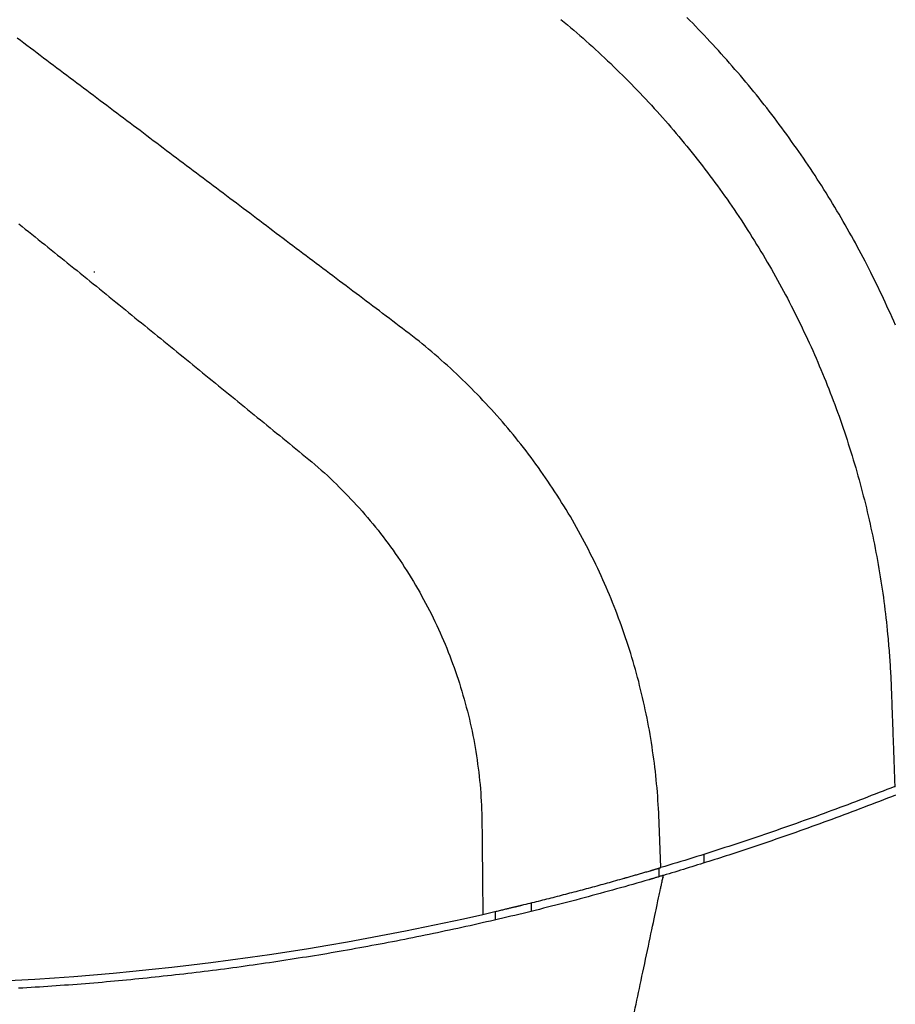
# Model space of a CAD drawing. Extents: x -1123 to 99, y -1163 to 402.
# Drawn here: x -480 to -374, y 177 to 296 of the extents above; entities that cross this region are included whole.
import ezdxf

# ---------------------------------------------------------------- set-up
doc = ezdxf.new("R2010")
doc.units = 0
doc.header["$LTSCALE"] = 25.4
doc.header["$PDMODE"] = 1
doc.header["$PDSIZE"] = -2
doc.layers.get('0').update_dxf_attribs({"linetype": 'CONTINUOUS'})
doc.layers.get('DEFPOINTS').update_dxf_attribs({"linetype": 'CONTINUOUS'})
doc.layers.add('DATA', color=7, linetype='CONTINUOUS')
doc.layers.add('DIM', color=7, linetype='CONTINUOUS')
doc.styles.add('ARIAL', font='txt', dxfattribs={"bigfont": 'Arial'})
doc.dimstyles.new('BT', dxfattribs={"dimtxt": 15.15842, "dimasz": 0.999939, "dimexe": 2, "dimexo": 15, "dimgap": 1, "dimtad": 1, "dimdec": 0, "dimtxsty": 'ARIAL', "dimblk": 'VW_EMPTYARROW', "dimblk1": 'VW_EMPTYARROW', "dimblk2": 'VW_EMPTYARROW', "dimcen": 0, "dimazin": 3, "dimtfac": 1, "dimtdec": 0, "dimtix": 1, "dimtofl": 0, "dimtmove": 0, "dimatfit": 3, "dimtolj": 1})

# ---------------------------------------------------------------- blocks, each defined once
blk = doc.blocks.new('VW_EMPTYARROW')
at = {"color": 0, "linetype": 'BYBLOCK'}
blk.add_line((0, 0), (-1, 0), dxfattribs=at)
at = {"color": 0, "linetype": 'CONTINUOUS', "flags": 128}
blk.add_lwpolyline([(-1, 0.27), (0, 0), (-1, -0.27)], dxfattribs=at)
blk = doc.blocks.new('*D1')
at = {"layer": 'DEFPOINTS', "color": 0}
for p in [(-499.68, 387.1), (-365.68, 152.66), (-277, 152.66)]:
    blk.add_point(p, dxfattribs=at)
at = {"layer": 'DIM', "color": 0}
for p, q in [((-484.68, 387.1), (-275, 387.1)), ((-277, 386.1), (-277, 153.66)), ((-350.68, 152.66), (-275, 152.66))]:
    blk.add_line(p, q, dxfattribs=at)
at = {"layer": 'DIM', "color": 0, "xscale": 0.9999389648437499, "yscale": 0.9999389648437499, "zscale": 0.9999389648437499}
for p, rotation in [((-277, 387.1), 90), ((-277, 152.66), 270)]:
    blk.add_blockref('VW_EMPTYARROW', p, dxfattribs=dict(at, rotation=rotation))
at = {"layer": 'DIM', "color": 0, "insert": (-285.74, 269.88), "char_height": 15.158, "attachment_point": 5, "rotation": 90, "style": 'ARIAL'}
blk.add_mtext('\\A1;234', dxfattribs=at)
blk = doc.blocks.new('____-1')
at = {"layer": 'DATA', "color": 0}
for p, q in [((-471.1, 265.31), (-471.1, 265.46)), ((-402.95, 198.85), (-402.96, 199.1)), ((-402.76, 193.48), (-402.95, 198.85)), ((-397.54, 195.08), (-397.54, 194.03)), ((-403, 193.41), (-403, 192.37)), ((-404.08, 192.05), (-404.1, 192.04)), ((-418.41, 189.23), (-418.41, 188.2)), ((-422.74, 188.19), (-422.74, 187.16))]:
    blk.add_line(p, q, dxfattribs=at)
at = {"layer": 'DATA', "color": 0, "flags": 128}
for points in [[(-374.42, 258.98), (-374.62, 259.44), (-374.83, 259.9), (-375.03, 260.36), (-375.24, 260.81), (-375.44, 261.27), (-375.65, 261.73), (-375.87, 262.18), (-376.08, 262.64), (-376.29, 263.09), (-376.51, 263.54), (-376.73, 263.99), (-376.95, 264.44), (-377.17, 264.89), (-377.4, 265.34), (-377.63, 265.79), (-377.85, 266.23), (-378.08, 266.68), (-378.32, 267.12), (-378.55, 267.57), (-378.78, 268.01), (-379.02, 268.45), (-379.26, 268.89), (-379.5, 269.33), (-379.74, 269.76), (-379.99, 270.2), (-380.23, 270.63), (-380.48, 271.07), (-380.73, 271.5), (-380.98, 271.93), (-381.23, 272.36), (-381.49, 272.79), (-381.75, 273.22), (-382, 273.65), (-382.26, 274.08), (-382.53, 274.5), (-382.79, 274.93), (-383.05, 275.35), (-383.32, 275.77), (-383.59, 276.19), (-383.86, 276.61), (-384.13, 277.03), (-384.41, 277.45), (-384.68, 277.87), (-384.96, 278.28), (-385.24, 278.7), (-385.52, 279.11), (-385.81, 279.52), (-386.09, 279.93), (-386.38, 280.34), (-386.67, 280.75), (-386.96, 281.16), (-387.25, 281.57), (-387.54, 281.98), (-387.84, 282.38), (-388.14, 282.79), (-388.44, 283.19), (-388.74, 283.59), (-389.04, 283.99), (-389.35, 284.39), (-389.65, 284.79), (-389.96, 285.19), (-390.27, 285.58), (-390.58, 285.98), (-390.89, 286.37), (-391.21, 286.76), (-391.53, 287.15), (-391.84, 287.54), (-392.16, 287.93), (-392.49, 288.32), (-392.81, 288.7), (-393.13, 289.09), (-393.46, 289.47), (-393.79, 289.85), (-394.12, 290.23), (-394.45, 290.61), (-394.78, 290.99), (-395.12, 291.36), (-395.45, 291.74), (-395.79, 292.11), (-396.13, 292.48), (-396.47, 292.85), (-396.81, 293.22), (-397.15, 293.59), (-397.5, 293.96), (-397.85, 294.32), (-398.19, 294.68), (-398.54, 295.05), (-398.89, 295.41), (-399.25, 295.76), (-399.6, 296.12)], [(-414.8, 295.87), (-414.41, 295.55), (-414.03, 295.23), (-413.64, 294.91), (-413.26, 294.58), (-412.88, 294.26), (-412.51, 293.93), (-412.13, 293.6), (-411.75, 293.27), (-411.38, 292.93), (-411.01, 292.6), (-410.64, 292.26), (-410.27, 291.92), (-409.9, 291.58), (-409.53, 291.23), (-409.17, 290.89), (-408.8, 290.54), (-408.44, 290.19), (-408.08, 289.84), (-407.72, 289.49), (-407.36, 289.14), (-407.01, 288.78), (-406.65, 288.43), (-406.3, 288.07), (-405.95, 287.71), (-405.6, 287.35), (-405.25, 286.98), (-404.9, 286.62), (-404.56, 286.25), (-404.22, 285.88), (-403.88, 285.51), (-403.54, 285.14), (-403.2, 284.77), (-402.86, 284.39), (-402.53, 284.02), (-402.19, 283.64), (-401.86, 283.26), (-401.53, 282.88), (-401.21, 282.5), (-400.88, 282.12), (-400.56, 281.73), (-400.23, 281.34), (-399.91, 280.96), (-399.6, 280.57), (-399.28, 280.18), (-398.96, 279.78), (-398.65, 279.39), (-398.34, 279), (-398.03, 278.6), (-397.72, 278.2), (-397.42, 277.8), (-397.11, 277.4), (-396.81, 277), (-396.51, 276.6), (-396.21, 276.2), (-395.91, 275.79), (-395.62, 275.38), (-395.33, 274.98), (-395.04, 274.57), (-394.75, 274.16), (-394.46, 273.75), (-394.18, 273.33), (-393.89, 272.92), (-393.61, 272.5), (-393.33, 272.09), (-393.06, 271.67), (-392.78, 271.25), (-392.51, 270.83), (-392.24, 270.41), (-391.97, 269.99), (-391.7, 269.57), (-391.44, 269.14), (-391.18, 268.72), (-390.91, 268.29), (-390.66, 267.87), (-390.4, 267.44), (-390.14, 267.01), (-389.89, 266.58), (-389.64, 266.15), (-389.39, 265.71), (-389.14, 265.28), (-388.9, 264.84), (-388.65, 264.41), (-388.41, 263.97), (-388.17, 263.53), (-387.94, 263.09), (-387.7, 262.65), (-387.47, 262.21), (-387.24, 261.77), (-387.01, 261.32), (-386.78, 260.88), (-386.55, 260.43), (-386.33, 259.98), (-386.11, 259.53), (-385.89, 259.08), (-385.67, 258.63), (-385.46, 258.18), (-385.24, 257.73), (-385.03, 257.27), (-384.82, 256.82), (-384.61, 256.36), (-384.41, 255.9), (-384.21, 255.44), (-384, 254.98), (-383.8, 254.52), (-383.61, 254.06), (-383.41, 253.6), (-383.22, 253.14), (-383.03, 252.67), (-382.84, 252.2), (-382.65, 251.74), (-382.47, 251.27), (-382.28, 250.8), (-382.1, 250.33), (-381.93, 249.86), (-381.75, 249.39), (-381.58, 248.92), (-381.4, 248.45), (-381.23, 247.98), (-381.07, 247.5), (-380.9, 247.03), (-380.74, 246.55), (-380.58, 246.08), (-380.42, 245.6), (-380.26, 245.12), (-380.11, 244.64), (-379.95, 244.16), (-379.8, 243.68), (-379.65, 243.2), (-379.51, 242.72), (-379.37, 242.24), (-379.22, 241.76), (-379.08, 241.28), (-378.95, 240.79), (-378.81, 240.31), (-378.68, 239.83), (-378.55, 239.34), (-378.42, 238.86), (-378.3, 238.37), (-378.17, 237.88), (-378.05, 237.4), (-377.93, 236.91), (-377.82, 236.42), (-377.7, 235.94), (-377.59, 235.45), (-377.48, 234.96), (-377.37, 234.47), (-377.27, 233.98), (-377.16, 233.49), (-377.06, 233), (-376.96, 232.51), (-376.87, 232.02), (-376.77, 231.53), (-376.68, 231.04), (-376.59, 230.55), (-376.5, 230.06), (-376.42, 229.56), (-376.34, 229.07), (-376.25, 228.58), (-376.18, 228.08), (-376.1, 227.59), (-376.03, 227.1), (-375.95, 226.6), (-375.88, 226.11), (-375.82, 225.61), (-375.75, 225.12), (-375.69, 224.62), (-375.63, 224.12), (-375.57, 223.63), (-375.51, 223.13), (-375.46, 222.64), (-375.41, 222.14), (-375.36, 221.64)], [(-433.92, 258.56), (-434.32, 258.86), (-434.72, 259.16), (-435.12, 259.47), (-435.52, 259.77), (-435.92, 260.07), (-436.33, 260.37), (-436.73, 260.68), (-437.13, 260.98), (-437.53, 261.28), (-437.93, 261.58), (-438.33, 261.88), (-438.73, 262.19), (-439.13, 262.49), (-439.54, 262.79), (-439.94, 263.09), (-440.34, 263.4), (-440.74, 263.7), (-441.14, 264), (-441.54, 264.3), (-441.94, 264.61), (-442.35, 264.91), (-442.75, 265.21), (-443.15, 265.51), (-443.55, 265.82), (-443.95, 266.12), (-444.35, 266.42), (-444.75, 266.72), (-445.15, 267.02), (-445.56, 267.33), (-445.96, 267.63), (-446.36, 267.93), (-446.76, 268.23), (-447.16, 268.54), (-447.56, 268.84), (-447.96, 269.14), (-448.36, 269.44), (-448.77, 269.75), (-449.17, 270.05), (-449.57, 270.35), (-449.97, 270.65), (-450.37, 270.96), (-450.77, 271.26), (-451.17, 271.56), (-451.58, 271.86), (-451.98, 272.16), (-452.38, 272.47), (-452.78, 272.77), (-453.18, 273.07), (-453.58, 273.37), (-453.98, 273.68), (-454.38, 273.98), (-454.79, 274.28), (-455.19, 274.58), (-455.59, 274.89), (-455.99, 275.19), (-456.39, 275.49), (-456.79, 275.79), (-457.19, 276.1), (-457.59, 276.4), (-458, 276.7), (-458.4, 277), (-458.8, 277.31), (-459.2, 277.61), (-459.6, 277.91), (-460, 278.21), (-460.4, 278.51), (-460.81, 278.82), (-461.21, 279.12), (-461.61, 279.42), (-462.01, 279.72), (-462.41, 280.03), (-462.81, 280.33), (-463.21, 280.63), (-463.61, 280.93), (-464.02, 281.24), (-464.42, 281.54), (-464.82, 281.84), (-465.22, 282.14), (-465.62, 282.45), (-466.02, 282.75), (-466.42, 283.05), (-466.83, 283.35), (-467.23, 283.65), (-467.63, 283.96), (-468.03, 284.26), (-468.43, 284.56), (-468.83, 284.86), (-469.23, 285.17), (-469.63, 285.47), (-470.04, 285.77), (-470.44, 286.07), (-470.84, 286.38), (-471.24, 286.68), (-471.64, 286.98), (-472.04, 287.28), (-472.44, 287.59), (-472.84, 287.89), (-473.25, 288.19), (-473.65, 288.49), (-474.05, 288.8), (-474.45, 289.1), (-474.85, 289.4), (-475.25, 289.7), (-475.65, 290), (-476.06, 290.31), (-476.46, 290.61), (-476.86, 290.91), (-477.26, 291.21), (-477.66, 291.52), (-478.06, 291.82), (-478.46, 292.12), (-478.86, 292.42), (-479.27, 292.73), (-479.67, 293.03), (-480.07, 293.33), (-480.47, 293.63)], [(-480.26, 271.2), (-479.87, 270.89), (-479.48, 270.57), (-479.09, 270.26), (-478.7, 269.95), (-478.3, 269.63), (-477.91, 269.32), (-477.52, 269), (-477.13, 268.69), (-476.74, 268.38), (-476.35, 268.06), (-475.96, 267.75), (-475.57, 267.43), (-475.18, 267.12), (-474.79, 266.8), (-474.4, 266.49), (-474.01, 266.17), (-473.62, 265.86), (-473.23, 265.55), (-472.84, 265.23), (-472.45, 264.92), (-472.06, 264.6), (-471.67, 264.29), (-471.28, 263.97), (-470.89, 263.66), (-470.51, 263.34), (-470.12, 263.02), (-469.73, 262.71), (-469.34, 262.39), (-468.95, 262.08), (-468.56, 261.76), (-468.17, 261.45), (-467.78, 261.13), (-467.39, 260.82), (-467, 260.5), (-466.61, 260.18), (-466.23, 259.87), (-465.84, 259.55), (-465.45, 259.24), (-465.06, 258.92), (-464.67, 258.6), (-464.28, 258.29), (-463.89, 257.97), (-463.5, 257.66), (-463.12, 257.34), (-462.73, 257.02), (-462.34, 256.71), (-461.95, 256.39), (-461.56, 256.07), (-461.17, 255.76), (-460.79, 255.44), (-460.4, 255.13), (-460.01, 254.81), (-459.62, 254.49), (-459.23, 254.18), (-458.84, 253.86), (-458.46, 253.54), (-458.07, 253.23), (-457.68, 252.91), (-457.29, 252.59), (-456.9, 252.28), (-456.51, 251.96), (-456.13, 251.64), (-455.74, 251.33), (-455.35, 251.01), (-454.96, 250.69), (-454.57, 250.38), (-454.19, 250.06), (-453.8, 249.74), (-453.41, 249.43), (-453.02, 249.11), (-452.63, 248.79), (-452.25, 248.48), (-451.86, 248.16), (-451.47, 247.84), (-451.08, 247.53), (-450.69, 247.21), (-450.31, 246.89), (-449.92, 246.58), (-449.53, 246.26), (-449.14, 245.94), (-448.75, 245.63), (-448.37, 245.31), (-447.98, 244.99), (-447.59, 244.67), (-447.2, 244.36), (-446.81, 244.04), (-446.42, 243.72), (-446.04, 243.41), (-445.65, 243.09)], [(-402.96, 199.1), (-402.98, 199.6), (-403, 200.1), (-403.03, 200.6), (-403.05, 201.1), (-403.09, 201.6), (-403.12, 202.1), (-403.16, 202.6), (-403.2, 203.1), (-403.25, 203.6), (-403.3, 204.09), (-403.35, 204.59), (-403.4, 205.09), (-403.46, 205.59), (-403.52, 206.09), (-403.59, 206.59), (-403.66, 207.09), (-403.73, 207.58), (-403.8, 208.08), (-403.88, 208.58), (-403.96, 209.07), (-404.04, 209.57), (-404.13, 210.06), (-404.22, 210.56), (-404.32, 211.05), (-404.41, 211.54), (-404.51, 212.04), (-404.62, 212.53), (-404.72, 213.02), (-404.83, 213.51), (-404.94, 214), (-405.06, 214.49), (-405.18, 214.98), (-405.3, 215.47), (-405.42, 215.95), (-405.55, 216.44), (-405.68, 216.92), (-405.82, 217.41), (-405.95, 217.89), (-406.09, 218.37), (-406.24, 218.85), (-406.38, 219.33), (-406.53, 219.81), (-406.68, 220.29), (-406.84, 220.77), (-407, 221.24), (-407.16, 221.72), (-407.32, 222.19), (-407.49, 222.66), (-407.66, 223.13), (-407.84, 223.6), (-408.01, 224.07), (-408.19, 224.54), (-408.37, 225), (-408.56, 225.47), (-408.75, 225.93), (-408.94, 226.4), (-409.14, 226.86), (-409.34, 227.32), (-409.54, 227.78), (-409.74, 228.24), (-409.95, 228.7), (-410.16, 229.16), (-410.37, 229.61), (-410.59, 230.07), (-410.81, 230.52), (-411.03, 230.97), (-411.26, 231.42), (-411.49, 231.87), (-411.72, 232.32), (-411.95, 232.77), (-412.19, 233.21), (-412.43, 233.66), (-412.67, 234.1), (-412.92, 234.54), (-413.17, 234.98), (-413.42, 235.42), (-413.67, 235.85), (-413.93, 236.29), (-414.19, 236.72), (-414.45, 237.15), (-414.72, 237.58), (-414.99, 238.01), (-415.26, 238.43), (-415.53, 238.86), (-415.81, 239.28), (-416.09, 239.7), (-416.37, 240.12), (-416.65, 240.53), (-416.94, 240.95), (-417.23, 241.36), (-417.52, 241.77), (-417.82, 242.18), (-418.11, 242.59), (-418.41, 242.99), (-418.72, 243.39), (-419.02, 243.79), (-419.33, 244.19), (-419.64, 244.59), (-419.95, 244.98), (-420.26, 245.37), (-420.58, 245.76), (-420.9, 246.15), (-421.22, 246.53), (-421.55, 246.91), (-421.87, 247.3), (-422.2, 247.67), (-422.53, 248.05), (-422.87, 248.42), (-423.2, 248.79), (-423.54, 249.16), (-423.88, 249.53), (-424.22, 249.89), (-424.57, 250.26), (-424.92, 250.62), (-425.27, 250.98), (-425.62, 251.33), (-425.97, 251.68), (-426.33, 252.04), (-426.69, 252.38), (-427.05, 252.73), (-427.41, 253.08), (-427.78, 253.42), (-428.15, 253.76), (-428.52, 254.1), (-428.89, 254.43), (-429.26, 254.76), (-429.64, 255.09), (-430.02, 255.42), (-430.4, 255.75), (-430.78, 256.07), (-431.17, 256.39), (-431.56, 256.71), (-431.94, 257.02), (-432.34, 257.33), (-432.73, 257.64), (-433.12, 257.95), (-433.52, 258.26), (-433.92, 258.56)], [(-445.65, 243.09), (-445.26, 242.77), (-444.88, 242.45), (-444.5, 242.13), (-444.12, 241.8), (-443.74, 241.47), (-443.37, 241.13), (-443, 240.8), (-442.64, 240.45), (-442.27, 240.11), (-441.91, 239.76), (-441.56, 239.41), (-441.2, 239.06), (-440.85, 238.7), (-440.5, 238.34), (-440.16, 237.98), (-439.82, 237.62), (-439.48, 237.25), (-439.14, 236.88), (-438.81, 236.5), (-438.48, 236.12), (-438.16, 235.75), (-437.83, 235.36), (-437.51, 234.98), (-437.2, 234.59), (-436.89, 234.2), (-436.58, 233.8), (-436.27, 233.41), (-435.97, 233.01), (-435.67, 232.61), (-435.38, 232.2), (-435.08, 231.8), (-434.8, 231.39), (-434.51, 230.98), (-434.23, 230.56), (-433.95, 230.15), (-433.68, 229.73), (-433.41, 229.31), (-433.14, 228.88), (-432.88, 228.46), (-432.62, 228.03), (-432.36, 227.6), (-432.11, 227.17), (-431.86, 226.73), (-431.62, 226.3), (-431.38, 225.86), (-431.14, 225.42), (-430.91, 224.97), (-430.68, 224.53), (-430.45, 224.08), (-430.23, 223.63), (-430.01, 223.18), (-429.8, 222.73), (-429.59, 222.28), (-429.38, 221.82), (-429.18, 221.36), (-428.98, 220.9), (-428.79, 220.44), (-428.6, 219.98), (-428.41, 219.51), (-428.23, 219.05), (-428.05, 218.58), (-427.88, 218.11), (-427.71, 217.64), (-427.54, 217.17), (-427.38, 216.69), (-427.22, 216.22), (-427.07, 215.74), (-426.92, 215.27), (-426.77, 214.79), (-426.63, 214.31), (-426.49, 213.83), (-426.36, 213.34), (-426.23, 212.86), (-426.1, 212.38), (-425.98, 211.89), (-425.86, 211.4), (-425.75, 210.92), (-425.64, 210.43), (-425.54, 209.94), (-425.44, 209.45), (-425.34, 208.96), (-425.25, 208.46), (-425.16, 207.97), (-425.08, 207.48), (-425, 206.98), (-424.93, 206.49), (-424.86, 205.99), (-424.79, 205.5), (-424.73, 205), (-424.67, 204.5), (-424.62, 204), (-424.57, 203.51), (-424.53, 203.01), (-424.49, 202.51), (-424.46, 202.01), (-424.43, 201.51), (-424.4, 201.01), (-424.38, 200.51), (-424.36, 200.01), (-424.35, 199.51), (-424.34, 199.01), (-424.34, 198.51)], [(-375.36, 221.65), (-375.34, 221.37), (-375.31, 221.09), (-375.28, 220.81), (-375.26, 220.53), (-375.24, 220.25), (-375.21, 219.97), (-375.19, 219.7), (-375.17, 219.42), (-375.15, 219.14), (-375.13, 218.86), (-375.11, 218.58), (-375.09, 218.3), (-375.07, 218.02), (-375.05, 217.74), (-375.04, 217.46), (-375.02, 217.18), (-375.01, 216.9), (-374.99, 216.62), (-374.98, 216.34), (-374.96, 216.06), (-374.95, 215.78), (-374.94, 215.5), (-374.93, 215.22), (-374.92, 214.94)], [(-374.92, 214.94), (-374.91, 214.68), (-374.9, 214.43), (-374.89, 214.17), (-374.88, 213.91), (-374.87, 213.66), (-374.86, 213.4), (-374.85, 213.15), (-374.84, 212.89), (-374.84, 212.64), (-374.83, 212.38), (-374.82, 212.12), (-374.81, 211.87), (-374.8, 211.61), (-374.79, 211.36), (-374.78, 211.1), (-374.77, 210.84), (-374.76, 210.59), (-374.75, 210.33), (-374.74, 210.08), (-374.73, 209.82), (-374.73, 209.56), (-374.72, 209.31), (-374.71, 209.05), (-374.7, 208.8)], [(-374.7, 208.8), (-374.69, 208.57), (-374.68, 208.34), (-374.67, 208.11), (-374.66, 207.88), (-374.66, 207.65), (-374.65, 207.42), (-374.64, 207.19), (-374.63, 206.96), (-374.62, 206.73), (-374.62, 206.5), (-374.61, 206.27), (-374.6, 206.04), (-374.59, 205.81), (-374.58, 205.58), (-374.57, 205.35), (-374.57, 205.12), (-374.56, 204.89), (-374.55, 204.66), (-374.54, 204.43), (-374.53, 204.2), (-374.52, 203.97), (-374.52, 203.74), (-374.51, 203.51), (-374.5, 203.28)], [(-374.5, 203.28), (-374.97, 203.09), (-375.44, 202.9), (-375.92, 202.72), (-376.39, 202.53), (-376.86, 202.35), (-377.34, 202.17), (-377.81, 201.98), (-378.28, 201.8), (-378.76, 201.62), (-379.23, 201.44), (-379.71, 201.26), (-380.18, 201.08), (-380.66, 200.9), (-381.13, 200.72), (-381.61, 200.55), (-382.08, 200.37), (-382.56, 200.2), (-383.04, 200.02), (-383.51, 199.85), (-383.99, 199.67), (-384.47, 199.5), (-384.94, 199.33), (-385.42, 199.16), (-385.9, 198.99), (-386.38, 198.82), (-386.86, 198.65), (-387.34, 198.48), (-387.81, 198.31), (-388.29, 198.15), (-388.77, 197.98), (-389.25, 197.82), (-389.73, 197.65), (-390.21, 197.49), (-390.69, 197.32), (-391.17, 197.16), (-391.65, 197), (-392.13, 196.84), (-392.61, 196.68), (-393.1, 196.52), (-393.58, 196.36), (-394.06, 196.2), (-394.54, 196.04), (-395.02, 195.89), (-395.5, 195.73), (-395.99, 195.58), (-396.47, 195.42), (-396.95, 195.27), (-397.44, 195.12), (-397.92, 194.96), (-398.4, 194.81), (-398.89, 194.66), (-399.37, 194.51), (-399.85, 194.36), (-400.34, 194.21), (-400.82, 194.07), (-401.31, 193.92), (-401.79, 193.77), (-402.28, 193.63), (-402.76, 193.48)], [(-374.5, 203.28), (-374.48, 203.28), (-374.46, 203.29), (-374.45, 203.3), (-374.43, 203.3)], [(-374.43, 202.23), (-374.91, 202.04), (-375.39, 201.85), (-375.87, 201.66), (-376.34, 201.48), (-376.82, 201.29), (-377.3, 201.11), (-377.78, 200.92), (-378.26, 200.74), (-378.73, 200.56), (-379.21, 200.38), (-379.69, 200.2), (-380.17, 200.02), (-380.65, 199.84), (-381.13, 199.66), (-381.61, 199.48), (-382.09, 199.3), (-382.57, 199.13), (-383.06, 198.95), (-383.54, 198.77), (-384.02, 198.6), (-384.5, 198.43), (-384.98, 198.25), (-385.46, 198.08), (-385.95, 197.91), (-386.43, 197.74), (-386.91, 197.57), (-387.4, 197.4), (-387.88, 197.23), (-388.36, 197.06), (-388.85, 196.9), (-389.33, 196.73), (-389.82, 196.57), (-390.3, 196.4), (-390.79, 196.24), (-391.27, 196.07), (-391.76, 195.91), (-392.24, 195.75), (-392.73, 195.59), (-393.21, 195.43), (-393.7, 195.27), (-394.18, 195.11)], [(-424.34, 198.51), (-424.34, 198.28), (-424.33, 198.06), (-424.33, 197.84), (-424.33, 197.62), (-424.33, 197.39), (-424.32, 197.17), (-424.32, 196.95), (-424.32, 196.73), (-424.32, 196.5), (-424.32, 196.28), (-424.31, 196.06), (-424.31, 195.84), (-424.31, 195.61), (-424.31, 195.39), (-424.31, 195.17), (-424.3, 194.95), (-424.3, 194.72), (-424.3, 194.5), (-424.3, 194.28), (-424.29, 194.06), (-424.29, 193.83), (-424.29, 193.61), (-424.29, 193.39), (-424.29, 193.17)], [(-394.18, 195.11), (-394.53, 195), (-394.87, 194.89), (-395.21, 194.78), (-395.56, 194.67), (-395.9, 194.56), (-396.24, 194.45), (-396.59, 194.34), (-396.93, 194.23), (-397.27, 194.12), (-397.62, 194.01), (-397.96, 193.9), (-398.3, 193.8), (-398.65, 193.69), (-398.99, 193.58), (-399.33, 193.48), (-399.68, 193.37), (-400.02, 193.26), (-400.37, 193.16), (-400.71, 193.05), (-401.06, 192.95), (-401.4, 192.85), (-401.74, 192.74), (-402.09, 192.64), (-402.43, 192.54)], [(-424.29, 193.17), (-424.28, 192.94), (-424.28, 192.72), (-424.28, 192.5), (-424.28, 192.28), (-424.28, 192.06), (-424.27, 191.84), (-424.27, 191.61), (-424.27, 191.39), (-424.27, 191.17), (-424.26, 190.95), (-424.26, 190.73), (-424.26, 190.5), (-424.26, 190.28), (-424.26, 190.06), (-424.25, 189.84), (-424.25, 189.62), (-424.25, 189.4), (-424.25, 189.17), (-424.24, 188.95), (-424.24, 188.73), (-424.24, 188.51), (-424.24, 188.29), (-424.24, 188.06), (-424.23, 187.84)], [(-407.07, 192.23), (-406.94, 192.27), (-406.81, 192.3), (-406.69, 192.34), (-406.56, 192.37), (-406.44, 192.41), (-406.31, 192.45), (-406.18, 192.48), (-406.06, 192.52), (-405.93, 192.55), (-405.81, 192.59), (-405.68, 192.63), (-405.55, 192.66), (-405.43, 192.7), (-405.3, 192.74), (-405.18, 192.77), (-405.05, 192.81), (-404.92, 192.85), (-404.8, 192.88), (-404.67, 192.92), (-404.55, 192.96), (-404.42, 192.99), (-404.29, 193.03), (-404.17, 193.07), (-404.04, 193.1)], [(-404.04, 193.1), (-404.01, 193.11), (-403.97, 193.12), (-403.93, 193.14), (-403.89, 193.15), (-403.85, 193.16), (-403.8, 193.17), (-403.76, 193.19), (-403.71, 193.2), (-403.66, 193.22), (-403.6, 193.23), (-403.55, 193.25), (-403.5, 193.26), (-403.44, 193.28), (-403.38, 193.3), (-403.32, 193.32), (-403.26, 193.33), (-403.2, 193.35), (-403.14, 193.37), (-403.08, 193.39), (-403.02, 193.41), (-402.95, 193.43), (-402.89, 193.44), (-402.82, 193.46), (-402.76, 193.48)], [(-404.18, 192.02), (-404.67, 191.88), (-405.16, 191.74), (-405.65, 191.6), (-406.14, 191.46), (-406.63, 191.32), (-407.11, 191.18), (-407.6, 191.04), (-408.09, 190.9), (-408.58, 190.77), (-409.07, 190.63), (-409.56, 190.5), (-410.05, 190.36), (-410.54, 190.23), (-411.03, 190.1), (-411.52, 189.97), (-412.01, 189.83), (-412.5, 189.7), (-412.99, 189.57), (-413.48, 189.45), (-413.97, 189.32), (-414.46, 189.19), (-414.95, 189.06), (-415.44, 188.94), (-415.93, 188.81), (-416.42, 188.69), (-416.92, 188.57), (-417.41, 188.44), (-417.9, 188.32), (-418.39, 188.2), (-418.88, 188.08), (-419.37, 187.96), (-419.87, 187.84), (-420.36, 187.72), (-420.85, 187.6), (-421.34, 187.49), (-421.83, 187.37), (-422.33, 187.26), (-422.82, 187.14), (-423.31, 187.03), (-423.8, 186.92), (-424.3, 186.8), (-424.79, 186.69), (-425.28, 186.58), (-425.78, 186.47), (-426.27, 186.36), (-426.76, 186.25), (-427.25, 186.15), (-427.75, 186.04), (-428.24, 185.93), (-428.73, 185.83), (-429.23, 185.72), (-429.72, 185.62), (-430.21, 185.51), (-430.71, 185.41), (-431.2, 185.31), (-431.7, 185.21), (-432.19, 185.11), (-432.68, 185.01), (-433.18, 184.91), (-433.67, 184.81), (-434.16, 184.72), (-434.66, 184.62), (-435.15, 184.52), (-435.65, 184.43), (-436.14, 184.33), (-436.63, 184.24), (-437.13, 184.15), (-437.62, 184.06), (-438.12, 183.97), (-438.61, 183.87), (-439.1, 183.79), (-439.6, 183.7), (-440.09, 183.61), (-440.59, 183.52), (-441.08, 183.43), (-441.58, 183.35), (-442.07, 183.26), (-442.56, 183.18), (-443.06, 183.09), (-443.55, 183.01), (-444.05, 182.93), (-444.54, 182.85), (-445.04, 182.77), (-445.53, 182.69), (-446.02, 182.61), (-446.52, 182.53), (-447.01, 182.45), (-447.51, 182.37), (-448, 182.3), (-448.49, 182.22), (-448.99, 182.15), (-449.48, 182.07), (-449.98, 182), (-450.47, 181.93), (-450.96, 181.86), (-451.46, 181.79), (-451.95, 181.72), (-452.45, 181.65), (-452.94, 181.58), (-453.43, 181.51), (-453.93, 181.44), (-454.42, 181.37), (-454.92, 181.31), (-455.41, 181.24), (-455.9, 181.18), (-456.4, 181.12), (-456.89, 181.05), (-457.38, 180.99), (-457.88, 180.93), (-458.37, 180.87), (-458.86, 180.81), (-459.36, 180.75), (-459.85, 180.69), (-460.34, 180.63), (-460.84, 180.58), (-461.33, 180.52), (-461.82, 180.46), (-462.31, 180.41), (-462.81, 180.36), (-463.3, 180.3), (-463.79, 180.25), (-464.28, 180.2), (-464.78, 180.15), (-465.27, 180.1), (-465.76, 180.05), (-466.25, 180), (-466.74, 179.95), (-467.24, 179.9), (-467.73, 179.86), (-468.22, 179.81), (-468.71, 179.76), (-469.2, 179.72), (-469.69, 179.68), (-470.18, 179.63)], [(-419.52, 188.95), (-419.27, 189.01), (-419.01, 189.08), (-418.76, 189.14), (-418.51, 189.2), (-418.26, 189.26), (-418.01, 189.32), (-417.75, 189.39), (-417.5, 189.45), (-417.25, 189.51), (-417, 189.58), (-416.75, 189.64), (-416.49, 189.7), (-416.24, 189.77), (-415.99, 189.83), (-415.74, 189.89), (-415.49, 189.96), (-415.23, 190.02), (-414.98, 190.09), (-414.73, 190.15), (-414.48, 190.22), (-414.23, 190.28), (-413.97, 190.35), (-413.72, 190.42), (-413.47, 190.48), (-413.22, 190.55), (-412.97, 190.61), (-412.71, 190.68), (-412.46, 190.75), (-412.21, 190.81), (-411.96, 190.88), (-411.71, 190.95), (-411.46, 191.02), (-411.2, 191.09), (-410.95, 191.15), (-410.7, 191.22), (-410.45, 191.29), (-410.2, 191.36), (-409.95, 191.43), (-409.7, 191.5), (-409.44, 191.57), (-409.19, 191.63), (-408.94, 191.7), (-408.69, 191.77), (-408.44, 191.84), (-408.19, 191.91), (-407.94, 191.99), (-407.68, 192.06), (-407.43, 192.13), (-407.18, 192.2)], [(-402.43, 192.54), (-402.53, 192.51), (-402.62, 192.48), (-402.71, 192.45), (-402.81, 192.43), (-402.9, 192.4), (-402.99, 192.37), (-403.08, 192.34), (-403.16, 192.32), (-403.25, 192.29), (-403.33, 192.27), (-403.41, 192.25), (-403.49, 192.22), (-403.56, 192.2), (-403.63, 192.18), (-403.7, 192.16), (-403.76, 192.14), (-403.82, 192.13), (-403.88, 192.11), (-403.92, 192.1), (-403.97, 192.08), (-404.01, 192.07), (-404.04, 192.06), (-404.06, 192.06), (-404.08, 192.05)], [(-424.23, 187.84), (-424.07, 187.88), (-423.91, 187.92), (-423.74, 187.96), (-423.58, 187.99), (-423.42, 188.03), (-423.26, 188.07), (-423.1, 188.1), (-422.95, 188.14), (-422.79, 188.17), (-422.64, 188.21), (-422.5, 188.24), (-422.35, 188.28), (-422.21, 188.31), (-422.07, 188.34), (-421.94, 188.37), (-421.81, 188.4), (-421.69, 188.43), (-421.57, 188.46), (-421.45, 188.49), (-421.34, 188.52), (-421.24, 188.54), (-421.14, 188.56), (-421.05, 188.59), (-420.96, 188.61)], [(-420.96, 188.61), (-420.9, 188.62), (-420.85, 188.63), (-420.79, 188.65), (-420.74, 188.66), (-420.68, 188.67), (-420.63, 188.69), (-420.57, 188.7), (-420.52, 188.71), (-420.46, 188.73), (-420.41, 188.74), (-420.35, 188.75), (-420.3, 188.76), (-420.24, 188.78), (-420.19, 188.79), (-420.13, 188.8), (-420.08, 188.82), (-420.02, 188.83), (-419.97, 188.84), (-419.91, 188.86), (-419.86, 188.87), (-419.8, 188.88), (-419.74, 188.9), (-419.69, 188.91), (-419.63, 188.93)], [(-470.18, 179.63), (-470.69, 179.59), (-471.2, 179.55), (-471.71, 179.5), (-472.21, 179.46), (-472.72, 179.42), (-473.22, 179.38), (-473.73, 179.34), (-474.24, 179.3), (-474.74, 179.27), (-475.25, 179.23), (-475.75, 179.19), (-476.26, 179.16), (-476.76, 179.12), (-477.27, 179.09), (-477.77, 179.06), (-478.28, 179.03), (-478.78, 178.99), (-479.29, 178.96), (-479.79, 178.93), (-480.3, 178.91)]]:
    blk.add_lwpolyline(points, dxfattribs=at)
at = {"layer": 'DATA', "color": 0}
for radius, start, end in [(339.5, 285.8112, 285.8314), (340.5, 286.2882, 286.3036), (339.5, 257.1593, 282.8407), (339.5, 283.6382, 283.6582)]:
    blk.add_arc((-499.68, 518.85), radius, start, end, dxfattribs=at)
blk.add_open_spline([(-409.71, 158.3), (-402.89, 190.4), (-402.43, 192.54)], degree=1, dxfattribs=at)

msp = doc.modelspace()

# ---------------------------------------------------------------- block references
at = {"layer": 'DATA', "color": 0}
msp.add_blockref('____-1', (0, 0), dxfattribs=at)

# ---------------------------------------------------------------- dimensions: what is measured, and where the dimension line sits
at = {"layer": 'DIM', "color": 0}
dim = msp.add_linear_dim(base=(-277, 152.66), p1=(-499.68, 387.1), p2=(-365.68, 152.66), angle=270, dimstyle='BT', override={"dimasz": 0.999939, "dimpost": '<>', "dimtxsty": 'ARIAL'}, dxfattribs=at)
dim.commit()
dim.dimension.update_dxf_attribs({"geometry": '*D1', "text_midpoint": (-285.74, 269.88)})

doc.saveas('drawing.dxf')
